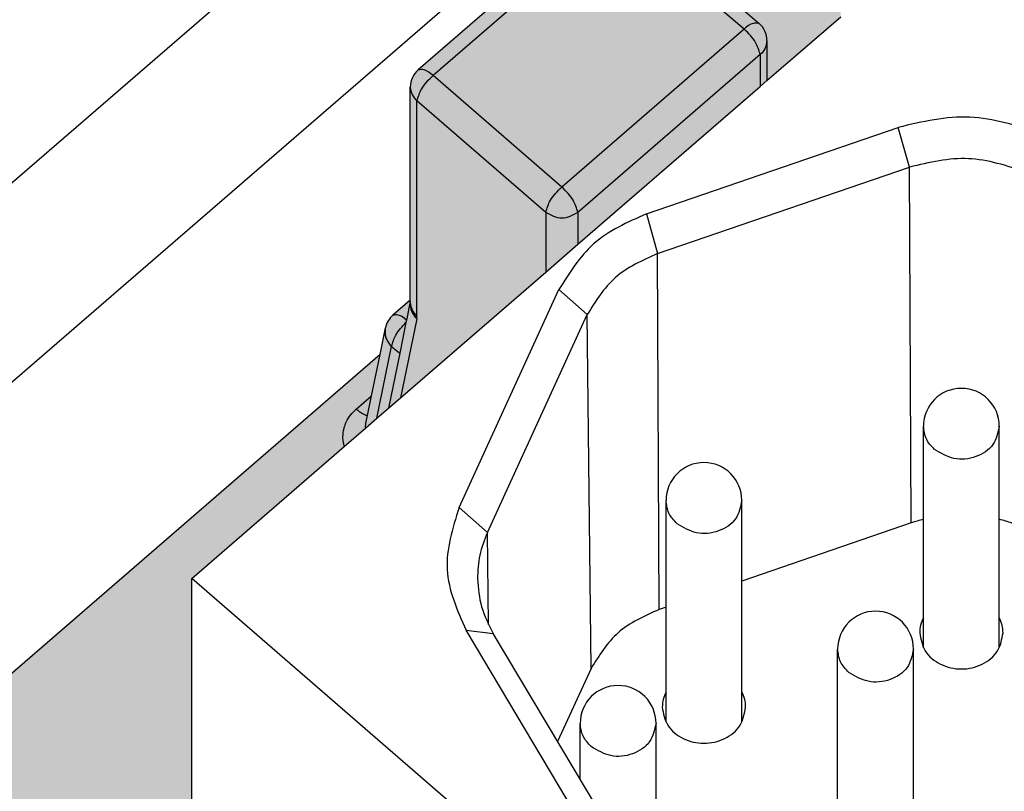
# Model space of a CAD drawing. Units: millimetres. Extents: x 0 to 210, y 0 to 297.
# Drawn here: x 75 to 85, y 147 to 155 of the extents above; entities that cross this region are included whole.
import ezdxf

# ---------------------------------------------------------------- set-up
doc = ezdxf.new("R2010")
doc.units = ezdxf.units.MM
doc.layers.add('1', color=7, linetype='Continuous')

msp = doc.modelspace()

# ---------------------------------------------------------------- hatches: boundary and pattern name
at = {"layer": '1', "linetype": 'Continuous'}
h = msp.add_hatch(color=5, dxfattribs=at)
edge = h.paths.add_edge_path()
edge.add_line((83.21055407414747, 155.7355249884967), (81.85290905426513, 156.9112800650363))
edge.add_line((81.85290905426513, 156.9112800650363), (81.85290905426513, 155.4651376075602))
edge.add_line((81.85290905426513, 155.4651376075602), (82.34943719020873, 155.0351316281393))
edge.add_arc((82.19232030923882, 154.8537086810948), 0.2400000000000091, -2.0406787371030077e-11, 49.10660535088499, ccw=False)
edge.add_line((82.43232030923883, 154.8537086810947), (82.43232030923855, 154.43186093234))
edge.add_line((82.43232030923855, 154.43186093234), (83.21055407414707, 155.1058311428335))
edge.add_line((83.21055407414707, 155.1058311428335), (83.21055407414747, 155.7355249884967))
h = msp.add_hatch(color=5, dxfattribs=at)
edge = h.paths.add_edge_path()
edge.add_spline(control_points=[(80.83467528935648, 156.1494637576343), (80.80508800533687, 156.1766170387585), (80.75912766449957, 156.2187964195496), (80.69898412690063, 156.2129643472901), (80.67755840838657, 156.2108867046788)], knot_values=[0, 0, 0, 0, 0.1129010540143136, 0.1753783879799292, 0.1753783879799292, 0.1753783879799292, 0.1753783879799292], degree=3, periodic=0)
edge.add_line((80.67755840838657, 156.2108867046788), (78.75422796355917, 154.5452336795862))
edge.add_spline(control_points=[(78.75422796355917, 154.5452336795862), (78.77565368207321, 154.5473113221975), (78.83579721967216, 154.553143394457), (78.88175756050948, 154.510964013666), (78.91134484452908, 154.4838107325417)], knot_values=[0, 0, 0, 0, 0.062477333965573, 0.1753783879799068, 0.1753783879799068, 0.1753783879799068, 0.1753783879799068], degree=3, periodic=0)
edge.add_line((78.91134484452908, 154.4838107325417), (80.83467528935648, 156.1494637576343))
h = msp.add_hatch(color=5, dxfattribs=at)
edge = h.paths.add_edge_path()
edge.add_spline(control_points=[(80.99179217032639, 156.2108867046788), (80.97036645181231, 156.21296434729), (80.91022291421342, 156.2187964195497), (80.86426257337607, 156.1766170387586), (80.83467528935648, 156.1494637576343)], knot_values=[0, 0, 0, 0, 0.0624773339656014, 0.1753783879799269, 0.1753783879799269, 0.1753783879799269, 0.1753783879799269], degree=3, periodic=0)
edge.add_line((80.83467528935648, 156.1494637576343), (82.19232030923882, 154.9737086810948))
edge.add_spline(control_points=[(82.19232030923882, 154.9737086810948), (82.2219075932584, 155.000861962219), (82.26786793409573, 155.0430413430101), (82.3280114716947, 155.0372092707506), (82.34943719020873, 155.0351316281393)], knot_values=[0, 0, 0, 0, 0.1129010540143219, 0.1753783879799091, 0.1753783879799091, 0.1753783879799091, 0.1753783879799091], degree=3, periodic=0)
edge.add_line((82.34943719020873, 155.0351316281393), (81.85290905426513, 155.4651376075602))
edge.add_line((81.85290905426513, 155.4651376075602), (81.78261468174986, 155.5260143199015))
edge.add_line((81.78261468174986, 155.5260143199015), (80.99179217032639, 156.2108867046788))
for points in [[(82.19232030923882, 154.9737086810948), (80.83467528935648, 156.1494637576343), (78.91134484452908, 154.4838107325417), (80.26898986441142, 153.3080556560023)], [(82.36202593672363, 154.7067392965278), (80.43869549189617, 153.0410862714352), (80.43869549189594, 152.7053311949062), (82.3620259367234, 154.3709842199988)], [(80.09928423692668, 153.0410862714353), (78.74163921704428, 154.2168413479748), (78.74163921704428, 151.9441808623928), (78.73910929701856, 151.9171231949875), (78.56933065540278, 151.0864137575618), (80.09928423692622, 152.4113924257721)], [(78.44139338745907, 150.9756168334317), (78.31994080636741, 150.8704358128511), (78.47472721911504, 151.6277898158697), (78.55965177991072, 151.5542429888154)]]:
    msp.add_hatch(color=5, dxfattribs=at).paths.add_polyline_path(points)
h = msp.add_hatch(color=5, dxfattribs=at)
edge = h.paths.add_edge_path()
edge.add_arc((82.19232030923882, 154.8537086810948), 0.2400000000000091, 359.9999999999797, 409.106605350885)
edge.add_spline(control_points=[(82.34943719020873, 155.0351316281393), (82.3280114716947, 155.0372092707506), (82.26786793409573, 155.0430413430101), (82.2219075932584, 155.000861962219), (82.19232030923882, 154.9737086810948)], knot_values=[0, 0, 0, 0, 0.0624773339655871, 0.1753783879799091, 0.1753783879799091, 0.1753783879799091, 0.1753783879799091], degree=3, periodic=0)
edge.add_spline(control_points=[(82.19232030923882, 154.9737086810948), (82.2374082792838, 154.930416965617), (82.31618441642416, 154.854779155196), (82.3482943220905, 154.7510839691218), (82.36202593672363, 154.7067392965278)], knot_values=[0, 0, 0, 0, 0.1836677492686542, 0.3208979867221292, 0.3208979867221292, 0.3208979867221292, 0.3208979867221292], degree=3, periodic=0)
edge.add_spline(control_points=[(82.36202593672363, 154.7067392965278), (82.38217268688183, 154.7278904700516), (82.42162478064901, 154.7693094891137), (82.4288061913235, 154.8259784724875), (82.43232030923883, 154.8537086810947)], knot_values=[0, 0, 0, 0, 0.0851670865035095, 0.1667773339721069, 0.1667773339721069, 0.1667773339721069, 0.1667773339721069], degree=3, periodic=0)
h = msp.add_hatch(color=5, dxfattribs=at)
edge = h.paths.add_edge_path()
edge.add_line((82.19232030923882, 154.9737086810948), (80.26898986441142, 153.3080556560023))
edge.add_spline(control_points=[(80.26898986441142, 153.3080556560023), (80.3140778344564, 153.2647639405245), (80.39285397159676, 153.1891261301034), (80.4249638772631, 153.0854309440293), (80.43869549189617, 153.0410862714352)], knot_values=[0, 0, 0, 0, 0.1836677492686973, 0.3208979867221782, 0.3208979867221782, 0.3208979867221782, 0.3208979867221782], degree=3, periodic=0)
edge.add_line((80.43869549189617, 153.0410862714352), (82.36202593672363, 154.7067392965278))
edge.add_spline(control_points=[(82.36202593672363, 154.7067392965278), (82.3482943220905, 154.7510839691218), (82.31618441642416, 154.854779155196), (82.2374082792838, 154.930416965617), (82.19232030923882, 154.9737086810948)], knot_values=[0, 0, 0, 0, 0.137230237453475, 0.3208979867221292, 0.3208979867221292, 0.3208979867221292, 0.3208979867221292], degree=3, periodic=0)
h = msp.add_hatch(color=5, dxfattribs=at)
edge = h.paths.add_edge_path()
edge.add_spline(control_points=[(82.43232030923883, 154.8537086810947), (82.4288061913235, 154.8259784724875), (82.42162478064901, 154.7693094891137), (82.38217268688183, 154.7278904700516), (82.36202593672363, 154.7067392965278)], knot_values=[0, 0, 0, 0, 0.0816102474685973, 0.1667773339721069, 0.1667773339721069, 0.1667773339721069, 0.1667773339721069], degree=3, periodic=0)
edge.add_line((82.36202593672363, 154.7067392965278), (82.3620259367234, 154.3709842199988))
edge.add_line((82.3620259367234, 154.3709842199988), (82.43232030923855, 154.43186093234))
edge.add_line((82.43232030923855, 154.43186093234), (82.43232030923883, 154.8537086810947))
h = msp.add_hatch(color=5, dxfattribs=at)
edge = h.paths.add_edge_path()
edge.add_spline(control_points=[(78.91134484452908, 154.4838107325417), (78.88175756050948, 154.510964013666), (78.83579721967216, 154.553143394457), (78.77565368207321, 154.5473113221975), (78.75422796355917, 154.5452336795862)], knot_values=[0, 0, 0, 0, 0.1129010540143338, 0.1753783879799068, 0.1753783879799068, 0.1753783879799068, 0.1753783879799068], degree=3, periodic=0)
edge.add_arc((78.91134484452908, 154.3638107325419), 0.2399999999998962, 130.8933946491506, 180)
edge.add_spline(control_points=[(78.67134484452907, 154.3638107325419), (78.6748589624444, 154.3360805239347), (78.68204037311885, 154.2794115405608), (78.72149246688606, 154.2379925214986), (78.74163921704428, 154.2168413479748)], knot_values=[0, 0, 0, 0, 0.0816102474686709, 0.1667773339722965, 0.1667773339722965, 0.1667773339722965, 0.1667773339722965], degree=3, periodic=0)
edge.add_spline(control_points=[(78.74163921704428, 154.2168413479748), (78.7553708316774, 154.2611860205689), (78.7874807373437, 154.364881206643), (78.86625687448412, 154.4405190170639), (78.91134484452908, 154.4838107325417)], knot_values=[0, 0, 0, 0, 0.1372302374535015, 0.3208979867220697, 0.3208979867220697, 0.3208979867220697, 0.3208979867220697], degree=3, periodic=0)
h = msp.add_hatch(color=5, dxfattribs=at)
edge = h.paths.add_edge_path()
edge.add_line((80.26898986441142, 153.3080556560023), (78.91134484452908, 154.4838107325417))
edge.add_spline(control_points=[(78.91134484452908, 154.4838107325417), (78.86625687448412, 154.4405190170639), (78.7874807373437, 154.364881206643), (78.7553708316774, 154.2611860205689), (78.74163921704428, 154.2168413479748)], knot_values=[0, 0, 0, 0, 0.1836677492685682, 0.3208979867220697, 0.3208979867220697, 0.3208979867220697, 0.3208979867220697], degree=3, periodic=0)
edge.add_line((78.74163921704428, 154.2168413479748), (80.09928423692668, 153.0410862714353))
edge.add_spline(control_points=[(80.09928423692668, 153.0410862714353), (80.1130158515598, 153.0854309440294), (80.14512575722607, 153.1891261301035), (80.22390189436646, 153.2647639405245), (80.26898986441142, 153.3080556560023)], knot_values=[0, 0, 0, 0, 0.1372302374534647, 0.3208979867221003, 0.3208979867221003, 0.3208979867221003, 0.3208979867221003], degree=3, periodic=0)
h = msp.add_hatch(color=5, dxfattribs=at)
edge = h.paths.add_edge_path()
edge.add_spline(control_points=[(78.74163921704428, 151.9441808623928), (78.72149246688608, 151.9653320359166), (78.6820403731189, 152.0067510549788), (78.6748589624444, 152.0634200383527), (78.67134484452907, 152.0911502469599)], knot_values=[0, 0, 0, 0, 0.0851670865036481, 0.1667773339722636, 0.1667773339722636, 0.1667773339722636, 0.1667773339722636], degree=3, periodic=0)
edge.add_line((78.67134484452907, 152.0911502469599), (78.67134484452907, 152.098194965394))
edge.add_line((78.67134484452907, 152.098194965394), (78.67134484452907, 152.1007456701331))
edge.add_line((78.67134484452907, 152.1007456701331), (78.67134484452907, 152.1155558316377))
edge.add_line((78.67134484452907, 152.1155558316377), (78.67134484452907, 154.3638107325419))
edge.add_spline(control_points=[(78.67134484452907, 154.3638107325419), (78.6748589624444, 154.3360805239347), (78.68204037311885, 154.2794115405608), (78.72149246688606, 154.2379925214986), (78.74163921704428, 154.2168413479748)], knot_values=[0, 0, 0, 0, 0.0816102474686709, 0.1667773339722965, 0.1667773339722965, 0.1667773339722965, 0.1667773339722965], degree=3, periodic=0)
edge.add_line((78.74163921704428, 154.2168413479748), (78.74163921704428, 151.9441808623928))
h = msp.add_hatch(color=5, dxfattribs=at)
edge = h.paths.add_edge_path()
edge.add_spline(control_points=[(80.43869549189617, 153.0410862714352), (80.3821269504601, 153.0106682956661), (80.26898986441142, 152.9498323618505), (80.15585277836273, 153.0106682956662), (80.09928423692668, 153.0410862714353)], knot_values=[0, 0, 0, 0, 0.1802803703162899, 0.3605607406326085, 0.3605607406326085, 0.3605607406326085, 0.3605607406326085], degree=3, periodic=0)
edge.add_spline(control_points=[(80.09928423692668, 153.0410862714353), (80.1130158515598, 153.0854309440294), (80.14512575722607, 153.1891261301035), (80.22390189436646, 153.2647639405245), (80.26898986441142, 153.3080556560023)], knot_values=[0, 0, 0, 0, 0.1372302374534647, 0.3208979867221003, 0.3208979867221003, 0.3208979867221003, 0.3208979867221003], degree=3, periodic=0)
edge.add_spline(control_points=[(80.26898986441142, 153.3080556560023), (80.3140778344564, 153.2647639405245), (80.39285397159676, 153.1891261301034), (80.4249638772631, 153.0854309440293), (80.43869549189617, 153.0410862714352)], knot_values=[0, 0, 0, 0, 0.1836677492686973, 0.3208979867221782, 0.3208979867221782, 0.3208979867221782, 0.3208979867221782], degree=3, periodic=0)
h = msp.add_hatch(color=5, dxfattribs=at)
edge = h.paths.add_edge_path()
edge.add_spline(control_points=[(80.43869549189617, 153.0410862714352), (80.3821269504601, 153.0106682956661), (80.26898986441142, 152.9498323618505), (80.15585277836273, 153.0106682956662), (80.09928423692668, 153.0410862714353)], knot_values=[0, 0, 0, 0, 0.1802803703162899, 0.3605607406326085, 0.3605607406326085, 0.3605607406326085, 0.3605607406326085], degree=3, periodic=0)
edge.add_line((80.09928423692668, 153.0410862714353), (80.09928423692622, 152.4113924257721))
edge.add_line((80.09928423692622, 152.4113924257721), (80.43869549189594, 152.7053311949062))
edge.add_line((80.43869549189594, 152.7053311949062), (80.43869549189617, 153.0410862714352))
h = msp.add_hatch(color=5, dxfattribs=at)
edge = h.paths.add_edge_path()
edge.add_line((78.62580172417978, 151.877907864836), (78.55965177991072, 151.5542429888154))
edge.add_line((78.55965177991072, 151.5542429888154), (78.44139338745907, 150.9756168334317))
edge.add_line((78.44139338745907, 150.9756168334317), (78.56933065540278, 151.0864137575618))
edge.add_line((78.56933065540278, 151.0864137575618), (78.73910929701856, 151.9171231949875))
edge.add_spline(control_points=[(78.73910929701856, 151.9171231949875), (78.71721555369072, 151.94281877221), (78.67439670392827, 151.9930731152747), (78.67234666675897, 152.0589546442752), (78.67134484452907, 152.0911502469599)], knot_values=[0, 0, 0, 0, 0.098063423706789, 0.1917883390936168, 0.1917883390936168, 0.1917883390936168, 0.1917883390936168], degree=3, periodic=0)
edge.add_spline(control_points=[(78.67134484452907, 152.0911502469599), (78.67118192532119, 152.0923339340676), (78.67085870753392, 152.0946824131304), (78.67118366384733, 152.0970304123448), (78.67134484452907, 152.098194965394)], knot_values=[0, 0, 0, 0, 0.0035656980172646, 0.0070744742717385, 0.0070744742717385, 0.0070744742717385, 0.0070744742717385], degree=3, periodic=0)
edge.add_line((78.67134484452907, 152.098194965394), (78.67134484452907, 152.1007456701331))
edge.add_line((78.67134484452907, 152.1007456701331), (78.63146896644474, 151.905637098554))
edge.add_line((78.63146896644474, 151.905637098554), (78.62580172417978, 151.877907864836))
h = msp.add_hatch(color=5, dxfattribs=at)
edge = h.paths.add_edge_path()
edge.add_line((78.67134484452907, 152.1155558316377), (78.48731596562993, 151.9561821474811))
edge.add_spline(control_points=[(78.48731596562993, 151.9561821474811), (78.50693168472893, 151.95877731305), (78.56123575856793, 151.9659617380761), (78.60409276971647, 151.9291510445576), (78.63146896644474, 151.905637098554)], knot_values=[0, 0, 0, 0, 0.0573899918952165, 0.1588782132867201, 0.1588782132867201, 0.1588782132867201, 0.1588782132867201], degree=3, periodic=0)
edge.add_line((78.63146896644474, 151.905637098554), (78.67134484452907, 152.1007456701331))
edge.add_line((78.67134484452907, 152.1007456701331), (78.67134484452907, 152.1155558316377))
h = msp.add_hatch(color=5, dxfattribs=at)
edge = h.paths.add_edge_path()
edge.add_spline(control_points=[(78.73910929701856, 151.9171231949875), (78.71721555369072, 151.94281877221), (78.67439670392827, 151.9930731152747), (78.67234666675897, 152.0589546442752), (78.67134484452907, 152.0911502469599)], knot_values=[0, 0, 0, 0, 0.098063423706789, 0.1917883390936168, 0.1917883390936168, 0.1917883390936168, 0.1917883390936168], degree=3, periodic=0)
edge.add_spline(control_points=[(78.67134484452907, 152.0911502469599), (78.6748589624444, 152.0634200383527), (78.6820403731189, 152.0067510549788), (78.72149246688608, 151.9653320359166), (78.74163921704428, 151.9441808623928)], knot_values=[0, 0, 0, 0, 0.0816102474686155, 0.1667773339722636, 0.1667773339722636, 0.1667773339722636, 0.1667773339722636], degree=3, periodic=0)
edge.add_line((78.74163921704428, 151.9441808623928), (78.73910929701856, 151.9171231949875))
h = msp.add_hatch(color=5, dxfattribs=at)
edge = h.paths.add_edge_path()
edge.add_spline(control_points=[(78.63146896644474, 151.905637098554), (78.60409276971647, 151.9291510445576), (78.56123575856793, 151.9659617380761), (78.50693168472893, 151.95877731305), (78.48731596562993, 151.9561821474811)], knot_values=[0, 0, 0, 0, 0.1014882213915035, 0.1588782132867201, 0.1588782132867201, 0.1588782132867201, 0.1588782132867201], degree=3, periodic=0)
edge.add_arc((78.64443284659978, 151.7747592004367), 0.2399999999999235, 130.893394649127, 168.449084724361)
edge.add_spline(control_points=[(78.40929353022324, 151.8228164776581), (78.4074655315417, 151.7868549866419), (78.4037330454305, 151.7134269094233), (78.4507413034244, 151.656722942516), (78.47472721911504, 151.6277898158697)], knot_values=[0, 0, 0, 0, 0.1040880764141468, 0.2125325579408791, 0.2125325579408791, 0.2125325579408791, 0.2125325579408791], degree=3, periodic=0)
edge.add_spline(control_points=[(78.47472721911504, 151.6277898158697), (78.48675017242387, 151.6686363930819), (78.51500400969442, 151.7646254291957), (78.58537560664993, 151.8365751717403), (78.62580172417978, 151.877907864836)], knot_values=[0, 0, 0, 0, 0.1260055457653698, 0.2961117607004039, 0.2961117607004039, 0.2961117607004039, 0.2961117607004039], degree=3, periodic=0)
edge.add_line((78.62580172417978, 151.877907864836), (78.63146896644474, 151.905637098554))
h = msp.add_hatch(color=5, dxfattribs=at)
edge = h.paths.add_edge_path()
edge.add_spline(control_points=[(78.40929353022324, 151.8228164776581), (78.4074655315417, 151.7868549866419), (78.4037330454305, 151.7134269094233), (78.4507413034244, 151.656722942516), (78.47472721911504, 151.6277898158697)], knot_values=[0, 0, 0, 0, 0.1040880764141468, 0.2125325579408791, 0.2125325579408791, 0.2125325579408791, 0.2125325579408791], degree=3, periodic=0)
edge.add_line((78.47472721911504, 151.6277898158697), (78.31994080636741, 150.8704358128511))
edge.add_line((78.31994080636741, 150.8704358128511), (78.20106754147668, 150.7674885456249))
edge.add_spline(control_points=[(78.20106754147668, 150.7674885456249), (78.20059218876104, 150.7752267804869), (78.19957606809395, 150.791768465726), (78.20226363234002, 150.8081309832995), (78.2036939590331, 150.8168390802171)], knot_values=[0, 0, 0, 0, 0.0231836682719471, 0.0495587111205689, 0.0495587111205689, 0.0495587111205689, 0.0495587111205689], degree=3, periodic=0)
edge.add_line((78.2036939590331, 150.8168390802171), (78.2200236976455, 150.8967386468661))
edge.add_line((78.2200236976455, 150.8967386468661), (78.26264856886849, 151.1052977592318))
edge.add_line((78.26264856886849, 151.1052977592318), (78.35208623930907, 151.5429070850534))
edge.add_line((78.35208623930907, 151.5429070850534), (78.40929353022324, 151.8228164776581))
h = msp.add_hatch(color=5, dxfattribs=at)
edge = h.paths.add_edge_path()
edge.add_line((78.55965177991072, 151.5542429888154), (78.47472721911504, 151.6277898158697))
edge.add_spline(control_points=[(78.47472721911504, 151.6277898158697), (78.48675017242387, 151.6686363930819), (78.51500400969442, 151.7646254291957), (78.58537560664993, 151.8365751717403), (78.62580172417978, 151.877907864836)], knot_values=[0, 0, 0, 0, 0.1260055457653698, 0.2961117607004039, 0.2961117607004039, 0.2961117607004039, 0.2961117607004039], degree=3, periodic=0)
edge.add_line((78.62580172417978, 151.877907864836), (78.55965177991072, 151.5542429888154))
h = msp.add_hatch(color=5, dxfattribs=at)
edge = h.paths.add_edge_path()
edge.add_line((78.35208623930907, 151.5429070850534), (71.4725815064466, 145.5850812209393))
edge.add_spline(control_points=[(71.4725815064466, 145.5850812209393), (71.46601981341908, 145.5793644642127), (71.45291553390291, 145.5679475704623), (71.44001778900619, 145.5562978608483), (71.43357831938931, 145.5504814855637)], knot_values=[0, 0, 0, 0, 0.0261075408238918, 0.0521391135396995, 0.0521391135396995, 0.0521391135396995, 0.0521391135396995], degree=3, periodic=0)
edge.add_line((71.43357831938931, 145.5504814855637), (74.71407921109062, 142.7094843762129))
edge.add_line((74.71407921109062, 142.7094843762129), (75.71522219356586, 143.576499631857))
edge.add_spline(control_points=[(75.71522219356586, 143.576499631857), (75.74880011083374, 143.6117515880843), (75.81455361205597, 143.6807832805867), (75.82652261783763, 143.7752315913051), (75.83237948109127, 143.8214486061353)], knot_values=[0, 0, 0, 0, 0.141945145599397, 0.2779622261405179, 0.2779622261405179, 0.2779622261405179, 0.2779622261405179], degree=3, periodic=0)
edge.add_spline(control_points=[(75.83237948109127, 143.8214486061353), (75.82652261783765, 143.8676656209655), (75.81455361205593, 143.9621139316839), (75.74880011083373, 144.0311456241863), (75.71522219356586, 144.0663975804136)], knot_values=[0, 0, 0, 0, 0.136017080541121, 0.2779622261404954, 0.2779622261404954, 0.2779622261404954, 0.2779622261404954], degree=3, periodic=0)
edge.add_spline(control_points=[(75.71522219356586, 144.0663975804136), (75.681644276298, 144.1016495366409), (75.61589077507583, 144.1706812291432), (75.60392176929408, 144.2651295398618), (75.59806490604046, 144.3113465546919)], knot_values=[0, 0, 0, 0, 0.1419451455994108, 0.2779622261405073, 0.2779622261405073, 0.2779622261405073, 0.2779622261405073], degree=3, periodic=0)
edge.add_spline(control_points=[(75.59806490604046, 144.3113465546919), (75.6039217692941, 144.3575635695221), (75.61589077507585, 144.4520118802406), (75.681644276298, 144.5210435727429), (75.71522219356586, 144.5562955289703)], knot_values=[0, 0, 0, 0, 0.1360170805410996, 0.2779622261405693, 0.2779622261405693, 0.2779622261405693, 0.2779622261405693], degree=3, periodic=0)
edge.add_line((75.71522219356586, 144.5562955289703), (76.36576043225756, 145.1196781698104))
edge.add_line((76.36576043225756, 145.1196781698104), (76.3657604322575, 149.1780659652949))
edge.add_line((76.3657604322575, 149.1780659652949), (77.97531364353648, 150.5719799350054))
edge.add_spline(control_points=[(77.97531364353648, 150.5719799350054), (77.97165006966864, 150.5868240069576), (77.96380895363916, 150.6185947107084), (77.95887032958362, 150.6836599992763), (77.96781172805467, 150.7565360827951), (77.99676074091842, 150.8349884523128), (78.03847267986393, 150.9046744636856), (78.07993585971454, 150.9448773441655), (78.10104610646317, 150.9653459214746)], knot_values=[0, 0, 0, 0, 0.0458048956619738, 0.0980360125160523, 0.1949447772732528, 0.2631835713081356, 0.3479346114353141, 0.4358391131264616, 0.4358391131264616, 0.4358391131264616, 0.4358391131264616], degree=3, periodic=0)
edge.add_line((78.10104610646317, 150.9653459214746), (78.26264856886849, 151.1052977592318))
edge.add_line((78.26264856886849, 151.1052977592318), (78.35208623930907, 151.5429070850534))
h = msp.add_hatch(color=5, dxfattribs=at)
edge = h.paths.add_edge_path()
edge.add_spline(control_points=[(78.2200236976455, 150.8967386468661), (78.21571577209049, 150.8976617242472), (78.2065955055656, 150.8996159779399), (78.19276024308863, 150.9047440377417), (78.17809915326183, 150.9114707440768), (78.16287684912555, 150.9198441405829), (78.14732560370585, 150.9296228341408), (78.13168893183652, 150.9406120153462), (78.11615033631338, 150.9525359834001), (78.10609793211837, 150.9610614499414), (78.10104610646317, 150.9653459214746)], knot_values=[0, 0, 0, 0, 0.0132027191343853, 0.0279513568049894, 0.044137562012296, 0.0615746686877878, 0.0800255280738111, 0.0992232629564191, 0.1188913778471997, 0.1387610824588286, 0.1387610824588286, 0.1387610824588286, 0.1387610824588286], degree=3, periodic=0)
edge.add_line((78.10104610646317, 150.9653459214746), (78.26264856886849, 151.1052977592318))
edge.add_line((78.26264856886849, 151.1052977592318), (78.2200236976455, 150.8967386468661))
h = msp.add_hatch(color=5, dxfattribs=at)
edge = h.paths.add_edge_path()
edge.add_spline(control_points=[(78.2200236976455, 150.8967386468661), (78.21571577209049, 150.8976617242472), (78.2065955055656, 150.8996159779399), (78.19276024308863, 150.9047440377417), (78.17809915326183, 150.9114707440768), (78.16287684912555, 150.9198441405829), (78.14732560370585, 150.9296228341408), (78.13168893183652, 150.9406120153462), (78.11615033631338, 150.9525359834001), (78.10609793211837, 150.9610614499414), (78.10104610646317, 150.9653459214746)], knot_values=[0, 0, 0, 0, 0.0132027191343853, 0.0279513568049894, 0.044137562012296, 0.0615746686877878, 0.0800255280738111, 0.0992232629564191, 0.1188913778471997, 0.1387610824588286, 0.1387610824588286, 0.1387610824588286, 0.1387610824588286], degree=3, periodic=0)
edge.add_spline(control_points=[(78.10104610646317, 150.9653459214746), (78.07993585971454, 150.9448773441655), (78.03847267986393, 150.9046744636856), (77.99676074091842, 150.8349884523128), (77.96781172805467, 150.7565360827951), (77.95887032958362, 150.6836599992763), (77.96380895363916, 150.6185947107084), (77.97165006966864, 150.5868240069576), (77.97531364353648, 150.5719799350054)], knot_values=[0, 0, 0, 0, 0.0879045016911476, 0.172655541818326, 0.2408943358532089, 0.3378031006104093, 0.3900342174644879, 0.4358391131264616, 0.4358391131264616, 0.4358391131264616, 0.4358391131264616], degree=3, periodic=0)
edge.add_line((77.97531364353648, 150.5719799350054), (78.20106754147668, 150.7674885456249))
edge.add_spline(control_points=[(78.20106754147668, 150.7674885456249), (78.20059218876104, 150.7752267804869), (78.19957606809395, 150.791768465726), (78.20226363234002, 150.8081309832995), (78.2036939590331, 150.8168390802171)], knot_values=[0, 0, 0, 0, 0.0231836682719471, 0.0495587111205689, 0.0495587111205689, 0.0495587111205689, 0.0495587111205689], degree=3, periodic=0)
edge.add_line((78.2036939590331, 150.8168390802171), (78.2200236976455, 150.8967386468661))

# ---------------------------------------------------------------- linework, layer by layer
at = {"color": 7, "linetype": 'Continuous'}
for p, q in [((69.77552523159852, 149.28891793863), (81.08923373058337, 159.0868769097627)), ((82.30545739422422, 158.033596320366), (70.99174889523937, 148.2356373492333)), ((80.67755840838657, 156.2108867046788), (78.75422796355917, 154.5452336795862)), ((80.83467528935648, 156.1494637576343), (78.91134484452908, 154.4838107325417)), ((82.19232030923882, 154.9737086810948), (80.83467528935648, 156.1494637576343)), ((81.85290905426513, 155.4651376075602), (82.34943719020873, 155.0351316281393)), ((82.43232030923855, 154.43186093234), (83.21055407414707, 155.1058311428335)), ((82.19232030923882, 154.9737086810948), (80.26898986441142, 153.3080556560023)), ((82.43232030923883, 154.8537086810947), (82.43232030923855, 154.43186093234)), ((82.36202593672363, 154.7067392965278), (80.43869549189617, 153.0410862714352)), ((82.36202593672363, 154.7067392965278), (82.3620259367234, 154.3709842199988)), ((80.26898986441142, 153.3080556560023), (78.91134484452908, 154.4838107325417)), ((82.3620259367234, 154.3709842199988), (82.43232030923855, 154.43186093234)), ((78.67134484452907, 152.1155558316377), (78.67134484452907, 154.3638107325419)), ((80.43869549189594, 152.7053311949062), (82.3620259367234, 154.3709842199988)), ((78.74163921704428, 151.9441808623928), (78.74163921704428, 154.2168413479748)), ((80.09928423692668, 153.0410862714353), (78.74163921704428, 154.2168413479748)), ((81.16138173408598, 153.025366432783), (83.81766916870765, 153.9380015178565)), ((83.93636090159049, 153.5189088621933), (83.81766916870765, 153.9380015178565)), ((81.28007346696882, 152.6062737771198), (83.93636090159049, 153.5189088621933)), ((83.95232283406011, 149.7640624244954), (83.93636090159049, 153.5189088621933)), ((80.09928423692668, 153.0410862714353), (80.09928423692622, 152.4113924257721)), ((80.43869549189617, 153.0410862714352), (80.43869549189594, 152.7053311949062)), ((81.16138173408598, 153.025366432783), (81.28007346696882, 152.6062737771198)), ((80.09928423692622, 152.4113924257721), (80.43869549189594, 152.7053311949062)), ((81.29603539943844, 148.8514273394218), (81.28007346696882, 152.6062737771198)), ((78.56933065540278, 151.0864137575618), (80.09928423692622, 152.4113924257721)), ((79.18503603381794, 149.9260235366286), (80.23885625789615, 152.2264359347643)), ((80.53803381346637, 151.9636485865712), (80.23885625789615, 152.2264359347643)), ((78.67134484452907, 152.1155558316377), (78.48731596562993, 151.9561821474811)), ((78.67134484452907, 152.1007456701331), (78.63146896644474, 151.905637098554)), ((78.67134484452907, 152.1007456701331), (78.67134484452907, 152.1155558316377)), ((78.67134484452907, 152.098194965394), (78.67134484452907, 152.1007456701331)), ((78.67134484452907, 152.0911502469599), (78.67134484452907, 152.098194965394)), ((78.73910929701856, 151.9171231949875), (78.74163921704428, 151.9441808623928)), ((79.48421358938822, 149.6632361884356), (80.53803381346637, 151.9636485865712)), ((80.57826788725095, 148.2298224398564), (80.53803381346637, 151.9636485865712)), ((78.62580172417978, 151.877907864836), (78.55965177991072, 151.5542429888154)), ((78.73910929701856, 151.9171231949875), (78.56933065540278, 151.0864137575618)), ((78.63146896644474, 151.905637098554), (78.62580172417978, 151.877907864836)), ((78.31994080636741, 150.8704358128511), (78.47472721911504, 151.6277898158697)), ((78.47472721911504, 151.6277898158697), (78.55965177991072, 151.5542429888154)), ((78.35208623930907, 151.5429070850534), (71.4725815064466, 145.5850812209393)), ((78.55965177991072, 151.5542429888154), (78.44139338745907, 150.9756168334317)), ((78.10104610646317, 150.9653459214746), (78.26264856886849, 151.1052977592318)), ((78.44139338745907, 150.9756168334317), (78.56933065540278, 151.0864137575618)), ((78.31994080636741, 150.8704358128511), (78.44139338745907, 150.9756168334317)), ((78.20106754147668, 150.7674885456249), (78.31994080636741, 150.8704358128511)), ((84.0833462802791, 148.446142138658), (84.08334628027905, 150.7848771223181)), ((84.88334628027917, 148.4461421386584), (84.88334628027962, 150.7848771223181)), ((77.97531364353648, 150.5719799350054), (78.20106754147668, 150.7674885456249)), ((76.3657604322575, 149.1780659652949), (77.97531364353648, 150.5719799350054)), ((81.36805624052278, 147.6623054209675), (81.36805624052278, 150.0010404046275)), ((82.16805624052284, 147.6623054209673), (82.1680562405233, 150.0010404046275)), ((79.48421358938822, 149.6632361884356), (79.18503603381794, 149.9260235366286)), ((83.95232283406011, 149.7640624244954), (82.1680562405229, 149.1510322707693)), ((79.49466165611847, 148.6936285630949), (79.48421358938822, 149.6632361884356)), ((93.33632318073478, 134.4811275085958), (76.3657604322575, 149.1780659652949)), ((76.36576043225756, 145.1196781698104), (76.3657604322575, 149.1780659652949)), ((81.36805624052278, 148.876171930528), (81.29603539943844, 148.8514273394218)), ((80.44569499983805, 146.643142849169), (79.25921092947937, 148.6319594981059)), ((79.25921092947937, 148.6319594981059), (79.54516293357813, 148.5999066915151)), ((80.73164700393681, 146.6110900425783), (79.54516293357813, 148.5999066915151)), ((83.17824960036035, 146.0946319855861), (83.17824960036029, 148.4333669692463)), ((83.97824960036041, 146.0946319855864), (83.97824960036087, 148.4333669692463)), ((80.57826788725095, 148.2298224398564), (80.22543556996698, 147.4596153223633)), ((80.46295956060402, 147.0614711930805), (80.46295956060396, 147.6495302515557)), ((81.26295956060403, 146.0466815852313), (81.26295956060454, 147.6495302515557))]:
    msp.add_line(p, q, dxfattribs=at)
for centre, radius, start, end in [((82.19232030923882, 154.8537086810948), 0.2400000000000091, 359.9999999999797, 49.10660535088497), ((78.91134484452908, 154.3638107325419), 0.2399999999998962, 130.8933946491506, 180), ((78.64443284659978, 151.7747592004367), 0.2399999999999235, 130.893394649127, 168.449084724361), ((84.48334628027936, 150.7848771223181), 0.4000000000002615, 0, 180), ((81.76805624052304, 150.0010404046275), 0.4000000000002615, 0, 180), ((83.57824960036055, 148.4333669692463), 0.4000000000003183, 0, 180), ((80.86295956060422, 147.6495302515557), 0.4000000000003183, 0, 180)]:
    msp.add_arc(centre, radius, start, end, dxfattribs=at)
for points, knots in [([(82.34943719020873, 155.0351316281393), (82.3280114716947, 155.0372092707506), (82.26786793409573, 155.0430413430101), (82.2219075932584, 155.000861962219), (82.19232030923882, 154.9737086810948)], [0, 0, 0, 0, 0.0624773339655871, 0.1753783879799091, 0.1753783879799091, 0.1753783879799091, 0.1753783879799091]), ([(82.36202593672363, 154.7067392965278), (82.3482943220905, 154.7510839691218), (82.31618441642416, 154.854779155196), (82.2374082792838, 154.930416965617), (82.19232030923882, 154.9737086810948)], [0, 0, 0, 0, 0.137230237453475, 0.3208979867221292, 0.3208979867221292, 0.3208979867221292, 0.3208979867221292]), ([(82.43232030923883, 154.8537086810947), (82.4288061913235, 154.8259784724875), (82.42162478064901, 154.7693094891137), (82.38217268688183, 154.7278904700516), (82.36202593672363, 154.7067392965278)], [0, 0, 0, 0, 0.0816102474685973, 0.1667773339721069, 0.1667773339721069, 0.1667773339721069, 0.1667773339721069]), ([(78.91134484452908, 154.4838107325417), (78.88175756050948, 154.510964013666), (78.83579721967216, 154.553143394457), (78.77565368207321, 154.5473113221975), (78.75422796355917, 154.5452336795862)], [0, 0, 0, 0, 0.1129010540143338, 0.1753783879799068, 0.1753783879799068, 0.1753783879799068, 0.1753783879799068]), ([(78.74163921704428, 154.2168413479748), (78.7553708316774, 154.2611860205689), (78.7874807373437, 154.364881206643), (78.86625687448412, 154.4405190170639), (78.91134484452908, 154.4838107325417)], [0, 0, 0, 0, 0.1372302374535015, 0.3208979867220697, 0.3208979867220697, 0.3208979867220697, 0.3208979867220697]), ([(78.67134484452907, 154.3638107325419), (78.6748589624444, 154.3360805239347), (78.68204037311885, 154.2794115405608), (78.72149246688606, 154.2379925214986), (78.74163921704428, 154.2168413479748)], [0, 0, 0, 0, 0.0816102474686709, 0.1667773339722965, 0.1667773339722965, 0.1667773339722965, 0.1667773339722965]), ([(85.31192561068633, 153.8737641738908), (85.06657726011709, 153.9545463221048), (84.57460362920988, 154.1165310338272), (84.0704168640658, 153.9976142465995), (83.81766916870765, 153.9380015178565)], [0, 0, 0, 0, 0.7589427326908825, 1.52183541876494, 1.52183541876494, 1.52183541876494, 1.52183541876494]), ([(85.16418804415844, 153.4661251817808), (84.9625858588902, 153.5325036904312), (84.55833223757281, 153.6656061586025), (84.1440431117526, 153.5678925066993), (83.93636090159049, 153.5189088621933)], [0, 0, 0, 0, 0.6236215285285666, 1.250488724828316, 1.250488724828316, 1.250488724828316, 1.250488724828316]), ([(80.09928423692668, 153.0410862714353), (80.1130158515598, 153.0854309440294), (80.14512575722607, 153.1891261301035), (80.22390189436646, 153.2647639405245), (80.26898986441142, 153.3080556560023)], [0, 0, 0, 0, 0.1372302374534647, 0.3208979867221003, 0.3208979867221003, 0.3208979867221003, 0.3208979867221003]), ([(80.43869549189617, 153.0410862714352), (80.4249638772631, 153.0854309440293), (80.39285397159676, 153.1891261301034), (80.3140778344564, 153.2647639405245), (80.26898986441142, 153.3080556560023)], [0, 0, 0, 0, 0.1372302374534809, 0.3208979867221782, 0.3208979867221782, 0.3208979867221782, 0.3208979867221782]), ([(81.16138173408598, 153.025366432783), (80.96133021476577, 152.9363003019672), (80.5722551292289, 152.7630778404709), (80.34786921278034, 152.4019042065808), (80.23885625789615, 152.2264359347643)], [0, 0, 0, 0, 0.6404984240492306, 1.245689046418841, 1.245689046418841, 1.245689046418841, 1.245689046418841]), ([(81.28007346696882, 152.6062737771198), (81.11916066423622, 152.5346328278942), (80.80620547020544, 152.3953001575758), (80.62571912654673, 152.1047876866556), (80.53803381346637, 151.9636485865712)], [0, 0, 0, 0, 0.5151892717925255, 1.001978472692248, 1.001978472692248, 1.001978472692248, 1.001978472692248]), ([(78.67134484452907, 152.098194965394), (78.67118366384733, 152.0970304123448), (78.67085870753392, 152.0946824131304), (78.67118192532119, 152.0923339340676), (78.67134484452907, 152.0911502469599)], [0, 0, 0, 0, 0.0035087762544738, 0.0070744742717385, 0.0070744742717385, 0.0070744742717385, 0.0070744742717385]), ([(78.67134484452907, 152.0911502469599), (78.67234666675897, 152.0589546442752), (78.67439670392827, 151.9930731152747), (78.71721555369072, 151.94281877221), (78.73910929701856, 151.9171231949875)], [0, 0, 0, 0, 0.0937249153868278, 0.1917883390936168, 0.1917883390936168, 0.1917883390936168, 0.1917883390936168]), ([(78.67134484452907, 152.0911502469599), (78.6748589624444, 152.0634200383527), (78.6820403731189, 152.0067510549788), (78.72149246688608, 151.9653320359166), (78.74163921704428, 151.9441808623928)], [0, 0, 0, 0, 0.0816102474686155, 0.1667773339722636, 0.1667773339722636, 0.1667773339722636, 0.1667773339722636]), ([(78.63146896644474, 151.905637098554), (78.60409276971647, 151.9291510445576), (78.56123575856793, 151.9659617380761), (78.50693168472893, 151.95877731305), (78.48731596562993, 151.9561821474811)], [0, 0, 0, 0, 0.1014882213915035, 0.1588782132867201, 0.1588782132867201, 0.1588782132867201, 0.1588782132867201]), ([(78.47472721911504, 151.6277898158697), (78.4507413034244, 151.656722942516), (78.4037330454305, 151.7134269094233), (78.4074655315417, 151.7868549866419), (78.40929353022324, 151.8228164776581)], [0, 0, 0, 0, 0.1084444815267323, 0.2125325579408791, 0.2125325579408791, 0.2125325579408791, 0.2125325579408791]), ([(78.47472721911504, 151.6277898158697), (78.48675017242387, 151.6686363930819), (78.51500400969442, 151.7646254291957), (78.58537560664993, 151.8365751717403), (78.62580172417978, 151.877907864836)], [0, 0, 0, 0, 0.1260055457653698, 0.2961117607004039, 0.2961117607004039, 0.2961117607004039, 0.2961117607004039]), ([(77.97531364353648, 150.5719799350054), (77.97165006966864, 150.5868240069576), (77.96380895363916, 150.6185947107084), (77.95887032958362, 150.6836599992763), (77.96781172805467, 150.7565360827951), (77.99676074091842, 150.8349884523128), (78.03847267986393, 150.9046744636856), (78.07993585971454, 150.9448773441655), (78.10104610646317, 150.9653459214746)], [0, 0, 0, 0, 0.0458048956619738, 0.0980360125160523, 0.1949447772732528, 0.2631835713081356, 0.3479346114353141, 0.4358391131264616, 0.4358391131264616, 0.4358391131264616, 0.4358391131264616]), ([(78.2200236976455, 150.8967386468661), (78.21571577209049, 150.8976617242472), (78.2065955055656, 150.8996159779399), (78.19276024308863, 150.9047440377417), (78.17809915326183, 150.9114707440768), (78.16287684912555, 150.9198441405829), (78.14732560370585, 150.9296228341408), (78.13168893183652, 150.9406120153462), (78.11615033631338, 150.9525359834001), (78.10609793211837, 150.9610614499414), (78.10104610646317, 150.9653459214746)], [0, 0, 0, 0, 0.0132027191343853, 0.0279513568049894, 0.044137562012296, 0.0615746686877878, 0.0800255280738111, 0.0992232629564191, 0.1188913778471997, 0.1387610824588286, 0.1387610824588286, 0.1387610824588286, 0.1387610824588286]), ([(78.20106754147668, 150.7674885456249), (78.20059218876104, 150.7752267804869), (78.19957606809395, 150.791768465726), (78.20226363234002, 150.8081309832995), (78.2036939590331, 150.8168390802171)], [0, 0, 0, 0, 0.0231836682719471, 0.0495587111205689, 0.0495587111205689, 0.0495587111205689, 0.0495587111205689]), ([(84.20050356780467, 150.5399281448401), (84.16692565017827, 150.5751801015315), (84.10117214825755, 150.6442117949388), (84.08920314318523, 150.7386601068883), (84.08334628027905, 150.7848771223181)], [0, 0, 0, 0, 0.1419451472014544, 0.2779622292623412, 0.2779622292623412, 0.2779622292623412, 0.2779622292623412]), ([(84.88334628027962, 150.7848771223181), (84.86843072535514, 150.7160143817999), (84.83740643675333, 150.5727802490825), (84.63765595789206, 150.4458452870604), (84.40092571449057, 150.4203894093284), (84.26669866593173, 150.5004470817565), (84.20050356780467, 150.5399281448401)], [0, 0, 0, 0, 0.2039175714768689, 0.4241474747681903, 0.6560924545941342, 0.881774974121639, 0.881774974121639, 0.881774974121639, 0.881774974121639]), ([(81.48521352804835, 149.7560914271494), (81.45163561042192, 149.7913433838408), (81.38588210850122, 149.8603750772481), (81.37391310342892, 149.9548233891977), (81.36805624052278, 150.0010404046275)], [0, 0, 0, 0, 0.1419451472014994, 0.2779622292624011, 0.2779622292624011, 0.2779622292624011, 0.2779622292624011]), ([(82.1680562405233, 150.0010404046275), (82.15314068559879, 149.9321776641093), (82.122116396997, 149.7889435313919), (81.92236591813577, 149.6620085693698), (81.68563567473423, 149.6365526916376), (81.55140862617542, 149.7166103640658), (81.48521352804835, 149.7560914271494)], [0, 0, 0, 0, 0.203917571476932, 0.4241474747682465, 0.656092454594193, 0.8817749741217096, 0.8817749741217096, 0.8817749741217096, 0.8817749741217096]), ([(79.18503603381794, 149.9260235366286), (79.11655987131532, 149.7065094471632), (78.97914489853679, 149.2659980959146), (79.16564626722176, 148.8437795563706), (79.25921092947937, 148.6319594981059)], [0, 0, 0, 0, 0.665837212554076, 1.33617322723272, 1.33617322723272, 1.33617322723272, 1.33617322723272]), ([(84.0833462802791, 149.8028802816405), (84.06131160288575, 149.7971138745041), (84.0172220197945, 149.7855757458859), (83.97396251162093, 149.7712357316571), (83.95232283406011, 149.7640624244954)], [0, 0, 0, 0, 0.0683106240262519, 0.1366839756329219, 0.1366839756329219, 0.1366839756329219, 0.1366839756329219]), ([(85.14431996233952, 149.7128190586417), (85.10182408702892, 149.7306857910106), (85.01680793654319, 149.7664294926547), (84.92784200980567, 149.7907283804838), (84.88334628027917, 149.8028813008231)], [0, 0, 0, 0, 0.1381314952626935, 0.2763422789981081, 0.2763422789981081, 0.2763422789981081, 0.2763422789981081]), ([(79.48421358938822, 149.6632361884356), (79.45313984968212, 149.5845694422088), (79.39134402610239, 149.4281261534139), (79.38360010357329, 149.2601158480664), (79.37975018464135, 149.1765887082019)], [0, 0, 0, 0, 0.2518213563433622, 0.5007930511497916, 0.5007930511497916, 0.5007930511497916, 0.5007930511497916]), ([(79.37975018464135, 149.1765887082019), (79.38803582131223, 149.0758848823581), (79.40475446793972, 148.8726862905042), (79.49808590506981, 148.6913659271911), (79.54516293357813, 148.5999066915151)], [0, 0, 0, 0, 0.2999346636627291, 0.6052034471345566, 0.6052034471345566, 0.6052034471345566, 0.6052034471345566]), ([(81.29603539943844, 148.8514273394218), (81.14038605976212, 148.7821297679956), (80.8376676407645, 148.6473546733824), (80.66308501086318, 148.3663448753458), (80.57826788725095, 148.2298224398564)], [0, 0, 0, 0, 0.498337413810843, 0.9692037239757381, 0.9692037239757381, 0.9692037239757381, 0.9692037239757381]), ([(84.0833462802791, 148.7636142801478), (84.07182915823684, 148.7384517947851), (84.0487375917343, 148.6880015395644), (84.04514635021596, 148.6326310919019), (84.04334628027902, 148.6048771180523)], [0, 0, 0, 0, 0.0822602993062939, 0.1649301546009546, 0.1649301546009546, 0.1649301546009546, 0.1649301546009546]), ([(84.92334628027902, 148.6048771180523), (84.92155759229408, 148.6324872825632), (84.91797071133291, 148.6878540273472), (84.89490809356398, 148.7383199895118), (84.88334628027917, 148.7636196971409)], [0, 0, 0, 0, 0.0822478578309775, 0.1649318840640795, 0.1649318840640795, 0.1649318840640795, 0.1649318840640795]), ([(84.04334628027902, 148.6048771180523), (84.05601397321959, 148.5376862537877), (84.08221400495198, 148.3987184190044), (84.26145905158054, 148.2568131278467), (84.48334628027902, 148.2068613564161), (84.7052335089775, 148.2568131278468), (84.88447855560602, 148.3987184190044), (84.91067858733844, 148.5376862537877), (84.92334628027902, 148.6048771180523)], [0, 0, 0, 0, 0.1994354237288941, 0.4124833061689392, 0.6383274018565351, 0.8641714975441034, 1.077219379984138, 1.276654803713036, 1.276654803713036, 1.276654803713036, 1.276654803713036]), ([(83.29540688788592, 148.1884179917681), (83.26182897025953, 148.2236699484596), (83.19607546833883, 148.292701641867), (83.18410646326646, 148.3871499538165), (83.17824960036029, 148.4333669692463)], [0, 0, 0, 0, 0.1419451472016119, 0.2779622292624987, 0.2779622292624987, 0.2779622292624987, 0.2779622292624987]), ([(83.97824960036087, 148.4333669692463), (83.96333404543638, 148.364504228728), (83.9323097568346, 148.2212700960107), (83.73255927797331, 148.0943351339884), (83.49582903457183, 148.0688792562565), (83.36160198601296, 148.1489369286845), (83.29540688788592, 148.1884179917681)], [0, 0, 0, 0, 0.2039175714769494, 0.4241474747683036, 0.6560924545942476, 0.8817749741217284, 0.8817749741217284, 0.8817749741217284, 0.8817749741217284]), ([(81.36805624052278, 147.9797775624567), (81.35653911848054, 147.954615077094), (81.33344755197814, 147.9041648218735), (81.32985631045976, 147.848794374211), (81.32805624052287, 147.8210404003615)], [0, 0, 0, 0, 0.0822602993061417, 0.1649301546005715, 0.1649301546005715, 0.1649301546005715, 0.1649301546005715]), ([(82.20805624052286, 147.8210404003615), (82.20626755253788, 147.8486505648725), (82.20268067157676, 147.9040173096566), (82.17961805380769, 147.9544832718211), (82.16805624052284, 147.9797829794503)], [0, 0, 0, 0, 0.0822478578310956, 0.1649318840642968, 0.1649318840642968, 0.1649318840642968, 0.1649318840642968]), ([(81.32805624052287, 147.8210404003615), (81.34072393346342, 147.7538495360969), (81.3669239651958, 147.6148817013135), (81.5461690118244, 147.4729764101559), (81.76805624052287, 147.4230246387253), (81.98994346922132, 147.4729764101559), (82.16918851584992, 147.6148817013135), (82.19538854758228, 147.7538495360969), (82.20805624052286, 147.8210404003615)], [0, 0, 0, 0, 0.1994354237289484, 0.4124833061689935, 0.6383274018565692, 0.8641714975441449, 1.077219379984179, 1.276654803713132, 1.276654803713132, 1.276654803713132, 1.276654803713132]), ([(80.58011684812959, 147.4045812740775), (80.54653893050317, 147.439833230769), (80.4807854285825, 147.5088649241764), (80.46881642351013, 147.6033132361259), (80.46295956060396, 147.6495302515557)], [0, 0, 0, 0, 0.1419451472015981, 0.2779622292625094, 0.2779622292625094, 0.2779622292625094, 0.2779622292625094]), ([(81.26295956060454, 147.6495302515557), (81.24804400568003, 147.5806675110374), (81.21701971707826, 147.4374333783201), (81.01726923821693, 147.3104984162978), (80.78053899481552, 147.2850425385659), (80.64631194625665, 147.3651002109939), (80.58011684812959, 147.4045812740775)], [0, 0, 0, 0, 0.2039175714769856, 0.4241474747683234, 0.6560924545942649, 0.881774974121708, 0.881774974121708, 0.881774974121708, 0.881774974121708])]:
    msp.add_open_spline(points, degree=3, knots=knots, dxfattribs=at)
msp.add_open_spline([(80.43869549189617, 153.0410862714352), (80.3821269504601, 153.0106682956661), (80.26898986441142, 152.9498323618505), (80.15585277836273, 153.0106682956662), (80.09928423692668, 153.0410862714353)], degree=3, dxfattribs=at)
at = {"layer": '1', "color": 7, "linetype": 'Continuous'}
for p, q in [((78.35208623930907, 151.5429070850534), (78.40929353022324, 151.8228164776581)), ((78.26264856886849, 151.1052977592318), (78.35208623930907, 151.5429070850534)), ((78.2200236976455, 150.8967386468661), (78.26264856886849, 151.1052977592318)), ((78.2036939590331, 150.8168390802171), (78.2200236976455, 150.8967386468661))]:
    msp.add_line(p, q, dxfattribs=at)

doc.saveas('drawing.dxf')
